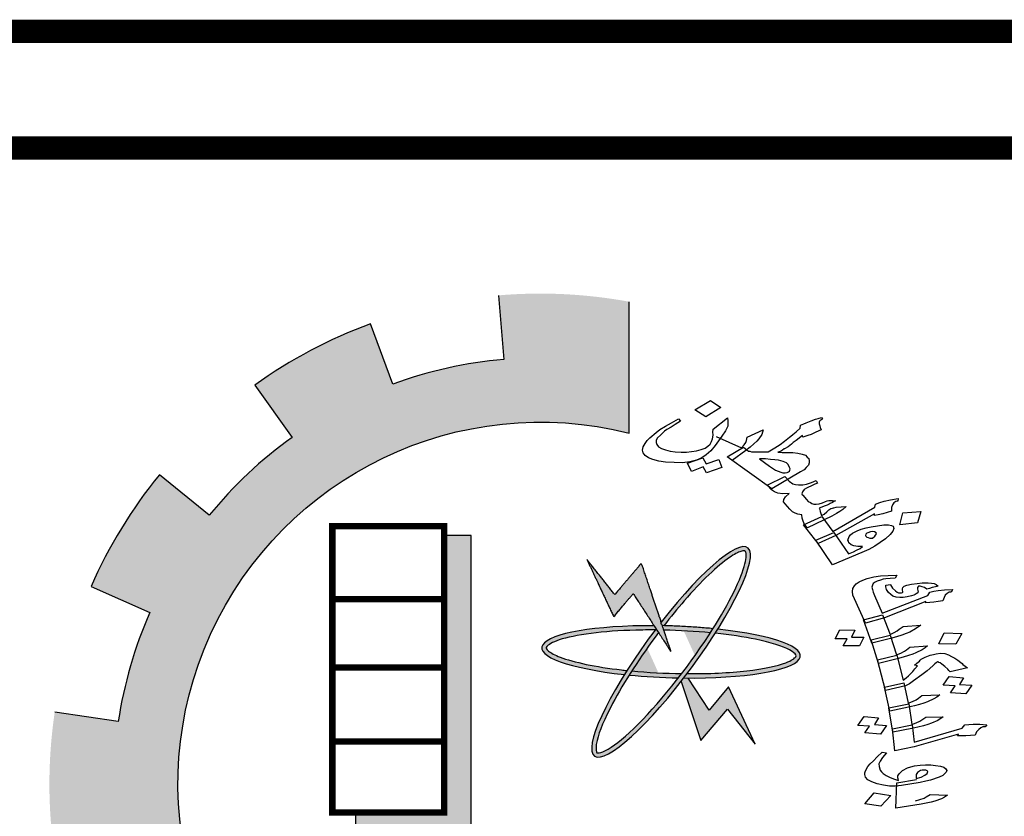
# Model space of a CAD drawing. Units: millimetres. Extents: x -194 to 3448, y -1951 to 1100.
# Drawn here: x 1045 to 1059, y 29 to 40 of the extents above; entities that cross this region are included whole.
import ezdxf

# ---------------------------------------------------------------- set-up
doc = ezdxf.new("R2010")
doc.units = ezdxf.units.MM

msp = doc.modelspace()

# ---------------------------------------------------------------- hatches: boundary and pattern name
at = {"linetype": 'Continuous'}
for points in [[(1056.0347, 25.08173, 0.02321428), (1056.4393, 25.44893), (1055.81299, 26.07776, -1.71628993), (1053.51162, 34.4673), (1053.51162, 36.2832, 0.06700429), (1051.70605, 36.37048), (1051.78184, 35.48621, 0.06700429), (1050.2486, 35.14445), (1049.94167, 35.97721, 0.06700429), (1048.34409, 35.13136), (1048.8603, 34.40941, 0.06700429), (1047.71579, 33.33343), (1047.02704, 33.89317, 0.06700429), (1046.0843, 32.35079), (1046.89655, 31.99309, 0.06700429), (1046.46089, 30.48384), (1045.58297, 30.61401, 0.06700429), (1045.55876, 28.80649), (1046.43985, 28.9131, 0.06700429), (1046.83491, 27.39272), (1046.01337, 27.05691, 0.06700429), (1046.91445, 25.48982), (1047.61795, 26.03092, 0.06700429), (1048.73322, 24.92466), (1048.19785, 24.21679, 0.06700429), (1049.7722, 23.32845), (1050.10133, 24.15269, 0.06700429), (1051.62487, 23.76998), (1051.52541, 22.88805, 0.06700429), (1053.33267, 22.92693), (1053.19538, 23.80376, 0.06700429), (1054.70105, 24.25164), (1055.06533, 23.44232, 0.06700429), (1056.60001, 24.39755)], [(1051.32916, 33.05505), (1050.95892, 33.05505), (1050.95892, 29.22872), (1049.73331, 29.22872), (1049.73331, 28.94097), (1051.32916, 28.94097)], [(1054.09028, 31.44799), (1053.97009, 31.80819), (1053.68174, 32.67241), (1053.3115, 32.23876), (1052.9285, 32.72343), (1053.29874, 31.93266), (1053.56684, 32.25152)]]:
    msp.add_hatch(color=256, dxfattribs=at).paths.add_polyline_path(points)
h = msp.add_hatch(color=256, dxfattribs=at)
edge = h.paths.add_edge_path()
edge.add_spline(control_points=[(1053.98952, 31.80783), (1054.08305, 31.92876), (1054.1782, 32.04524), (1054.50792, 32.42403), (1054.73343, 32.63892), (1054.96086, 32.79563), (1055.01605, 32.82398), (1055.0934, 32.84753), (1055.10864, 32.84212), (1055.11295, 32.83895), (1055.11543, 32.83713), (1055.11887, 32.83391), (1055.13068, 32.79409), (1055.12795, 32.72387), (1055.04259, 32.42751), (1054.88502, 32.11123), (1054.66933, 31.76807)], knot_values=[5.05816704, 5.05816704, 5.05816704, 5.05816704, 5.31910476, 5.31910476, 5.97529989, 5.97529989, 6.23709718, 6.23709718, 6.49889446, 6.49889446, 6.49889446, 6.64935967, 6.64935967, 6.99554559, 6.99554559, 7.72391273, 7.72391273, 7.72391273, 7.72391273], degree=3, periodic=0)
edge.add_spline(control_points=[(1054.66933, 31.76807), (1054.65746, 31.74918), (1054.64541, 31.73021), (1054.63319, 31.71118)], knot_values=[5.01807314, 5.01807314, 5.01807314, 5.01807314, 5.05816704, 5.05816704, 5.05816704, 5.05816704], degree=3, periodic=0)
edge.add_spline(control_points=[(1054.63319, 31.71118), (1054.62669, 31.70104), (1054.62014, 31.69089), (1054.49839, 31.50327), (1054.36958, 31.3217), (1054.2365, 31.14764)], knot_values=[4.62431591, 4.62431591, 4.62431591, 4.62431591, 4.64565455, 4.64565455, 5.01807314, 5.01807314, 5.01807314, 5.01807314], degree=3, periodic=0)
edge.add_spline(control_points=[(1054.2365, 31.14764), (1054.22126, 31.12771), (1054.20597, 31.10787), (1054.19063, 31.08815)], knot_values=[4.58166932, 4.58166932, 4.58166932, 4.58166932, 4.62431591, 4.62431591, 4.62431591, 4.62431591], degree=3, periodic=0)
edge.add_spline(control_points=[(1054.19063, 31.08815), (1053.98079, 30.81835), (1053.76313, 30.57022), (1053.4177, 30.23851), (1053.28006, 30.1327), (1053.13544, 30.05979), (1053.09779, 30.05197), (1053.06408, 30.05448), (1053.06613, 30.05293), (1053.05201, 30.08904), (1053.04977, 30.14567), (1053.0987, 30.34927), (1053.17266, 30.52797), (1053.34734, 30.85776), (1053.4253, 30.99071), (1053.51201, 31.12783)], knot_values=[1.91659204, 1.91659204, 1.91659204, 1.91659204, 2.50012152, 2.50012152, 2.98146314, 2.98146314, 3.23199772, 3.23199772, 3.4825323, 3.4825323, 3.80055527, 3.80055527, 4.29062657, 4.29062657, 4.58166932, 4.58166932, 4.58166932, 4.58166932], degree=3, periodic=0)
edge.add_spline(control_points=[(1053.51201, 31.12783), (1053.52378, 31.14644), (1053.53572, 31.16513), (1053.5478, 31.18389)], knot_values=[1.87707881, 1.87707881, 1.87707881, 1.87707881, 1.91659204, 1.91659204, 1.91659204, 1.91659204], degree=3, periodic=0)
edge.add_spline(control_points=[(1053.5478, 31.18389), (1053.66064, 31.359), (1053.78665, 31.5395), (1053.91743, 31.71333)], knot_values=[1.50811858, 1.50811858, 1.50811858, 1.50811858, 1.87707881, 1.87707881, 1.87707881, 1.87707881], degree=3, periodic=0)
edge.add_line((1053.91743, 31.71333), (1053.88263, 31.76675))
edge.add_ellipse((1054.09028, 31.44799), major_axis=(1.05772, 1.43863), ratio=0.2, start_angle=85.702111, end_angle=86.380527)
edge.add_ellipse((1054.09028, 31.44799), major_axis=(1.05772, 1.43863), ratio=0.2, start_angle=86.380527, end_angle=108.564092)
edge.add_ellipse((1054.09028, 31.44799), major_axis=(1.05772, 1.43863), ratio=0.2, start_angle=108.564092, end_angle=110.806076)
edge.add_ellipse((1054.09028, 31.44799), major_axis=(1.05772, 1.43863), ratio=0.2, start_angle=110.806076, end_angle=261.962364)
edge.add_ellipse((1054.09028, 31.44799), major_axis=(1.05772, 1.43863), ratio=0.2, start_angle=261.962364, end_angle=263.99077)
edge.add_ellipse((1054.09028, 31.44799), major_axis=(1.05772, 1.43863), ratio=0.2, start_angle=263.99077, end_angle=266.414377)
edge.add_ellipse((1054.09028, 31.44799), major_axis=(1.05772, 1.43863), ratio=0.2, start_angle=266.414377, end_angle=288.530904)
edge.add_ellipse((1054.09028, 31.44799), major_axis=(1.05772, 1.43863), ratio=0.2, start_angle=288.530904, end_angle=290.806076)
edge.add_ellipse((1054.09028, 31.44799), major_axis=(1.05772, 1.43863), ratio=0.2, start_angle=290.806076, end_angle=441.962364)
edge.add_line((1053.95327, 31.85861), (1053.97009, 31.80819))
edge.add_ellipse((1054.09028, 31.44799), major_axis=(-1.7847, 0.05743), ratio=0.2, start_angle=633.605079, end_angle=634.229966, ccw=False)
h = msp.add_hatch(color=256, dxfattribs=at)
edge = h.paths.add_edge_path()
edge.add_ellipse((1054.09028, 31.44799), major_axis=(1.05772, 1.43863), ratio=0.2, start_angle=108.564092, end_angle=110.806076, ccw=False)
edge.add_spline(control_points=[(1053.48078, 31.19052), (1053.45571, 31.19311), (1053.43085, 31.19583), (1053.04927, 31.23968), (1052.74447, 31.30392), (1052.48654, 31.40268), (1052.43192, 31.43212), (1052.36872, 31.48254), (1052.36455, 31.49817), (1052.36472, 31.50352), (1052.36482, 31.50659), (1052.36553, 31.51126), (1052.39167, 31.54353), (1052.45109, 31.58104), (1052.76044, 31.68402), (1053.15373, 31.7358), (1053.68987, 31.74986), (1053.77946, 31.75062), (1053.8699, 31.74993)], knot_values=[4.84232652, 4.84232652, 4.84232652, 4.84232652, 4.8875844, 4.8875844, 5.54377953, 5.54377953, 5.80557682, 5.80557682, 6.0673741, 6.0673741, 6.0673741, 6.21783931, 6.21783931, 6.56402523, 6.56402523, 7.35382491, 7.35382491, 7.50823289, 7.50823289, 7.50823289, 7.50823289], degree=3, periodic=0)
edge.add_ellipse((1054.09028, 31.44799), major_axis=(1.05772, 1.43863), ratio=0.2, start_angle=85.702111, end_angle=86.380527, ccw=False)
edge.add_line((1053.88263, 31.76675), (1053.85482, 31.80944))
edge.add_ellipse((1054.09028, 31.44799), major_axis=(-1.7847, 0.05743), ratio=0.2, start_angle=277.949836, end_angle=429.193924)
h = msp.add_hatch(color=256, dxfattribs=at)
edge = h.paths.add_edge_path()
edge.add_ellipse((1054.09028, 31.44799), major_axis=(-1.7847, 0.05743), ratio=0.2, start_angle=251.436636, end_angle=273.605079)
edge.add_ellipse((1054.09028, 31.44799), major_axis=(-1.7847, 0.05743), ratio=0.2, start_angle=273.605079, end_angle=274.229966)
edge.add_line((1053.97009, 31.80819), (1053.99012, 31.74818))
edge.add_spline(control_points=[(1053.99012, 31.74818), (1054.2071, 31.74351), (1054.42626, 31.7308), (1054.63319, 31.71118)], knot_values=[10.68908344, 10.68908344, 10.68908344, 10.68908344, 11.05732572, 11.05732572, 11.05732572, 11.05732572], degree=3, periodic=0)
edge.add_spline(control_points=[(1054.63319, 31.71118), (1054.64541, 31.73021), (1054.65746, 31.74918), (1054.66933, 31.76807)], knot_values=[5.01807314, 5.01807314, 5.01807314, 5.01807314, 5.05816704, 5.05816704, 5.05816704, 5.05816704], degree=3, periodic=0)
h = msp.add_hatch(color=256, dxfattribs=at)
edge = h.paths.add_edge_path()
edge.add_ellipse((1054.09028, 31.44799), major_axis=(-1.7847, 0.05743), ratio=0.2, start_angle=456.00923, end_angle=609.193924)
edge.add_ellipse((1054.09028, 31.44799), major_axis=(1.05772, 1.43863), ratio=0.2, start_angle=288.530904, end_angle=290.806076, ccw=False)
edge.add_spline(control_points=[(1054.69925, 31.70463), (1054.90343, 31.68354), (1055.09383, 31.65566), (1055.46804, 31.5783), (1055.63318, 31.52475), (1055.77515, 31.44681), (1055.80292, 31.42021), (1055.81994, 31.391), (1055.82005, 31.39357), (1055.79828, 31.36149), (1055.75286, 31.32757), (1055.55733, 31.25264), (1055.36816, 31.21244), (1054.89532, 31.15797), (1054.60792, 31.14512), (1054.31129, 31.14689)], knot_values=[7.98466712, 7.98466712, 7.98466712, 7.98466712, 8.35298049, 8.35298049, 8.8343221, 8.8343221, 9.08485668, 9.08485668, 9.33539127, 9.33539127, 9.65341423, 9.65341423, 10.14348554, 10.14348554, 10.6496385, 10.6496385, 10.6496385, 10.6496385], degree=3, periodic=0)
edge.add_ellipse((1054.09028, 31.44799), major_axis=(1.05772, 1.43863), ratio=0.2, start_angle=263.99077, end_angle=266.414377, ccw=False)
h = msp.add_hatch(color=256, dxfattribs=at)
edge = h.paths.add_edge_path()
edge.add_spline(control_points=[(1054.19063, 31.08815), (1054.20597, 31.10787), (1054.22126, 31.12771), (1054.2365, 31.14764)], knot_values=[4.58166932, 4.58166932, 4.58166932, 4.58166932, 4.62431591, 4.62431591, 4.62431591, 4.62431591], degree=3, periodic=0)
edge.add_spline(control_points=[(1054.2365, 31.14764), (1054.00463, 31.15092), (1053.7691, 31.16303), (1053.5478, 31.18389)], knot_values=[7.54827368, 7.54827368, 7.54827368, 7.54827368, 7.94222563, 7.94222563, 7.94222563, 7.94222563], degree=3, periodic=0)
edge.add_spline(control_points=[(1053.5478, 31.18389), (1053.53572, 31.16513), (1053.52378, 31.14644), (1053.51201, 31.12783)], knot_values=[1.87707881, 1.87707881, 1.87707881, 1.87707881, 1.91659204, 1.91659204, 1.91659204, 1.91659204], degree=3, periodic=0)
edge.add_ellipse((1054.09028, 31.44799), major_axis=(-1.7847, 0.05743), ratio=0.2, start_angle=431.463275, end_angle=453.592158)
h = msp.add_hatch(color=256, dxfattribs=at)
edge = h.paths.add_edge_path()
edge.add_ellipse((1054.09028, 31.44799), major_axis=(-1.7847, 0.05743), ratio=0.2, start_angle=456.00923, end_angle=457.949836, ccw=False)
edge.add_ellipse((1054.09028, 31.44799), major_axis=(1.05772, 1.43863), ratio=0.2, start_angle=261.962364, end_angle=263.99077, ccw=False)
edge.add_line((1054.22728, 31.03737), (1054.49881, 30.22356))
edge.add_line((1054.49881, 30.22356), (1054.86905, 30.65721))
edge.add_line((1054.86905, 30.65721), (1055.25205, 30.17255))
edge.add_line((1055.25205, 30.17255), (1054.88182, 30.96332))
edge.add_line((1054.88182, 30.96332), (1054.61372, 30.64446))
edge.add_line((1054.61372, 30.64446), (1054.32574, 31.08654))

# ---------------------------------------------------------------- linework, layer by layer
at = {"const_width": 0.3219}
for points in [[(1043.90247, -89.09176), (1062.42025, -89.09176, 0.35416221), (1065.63926, -85.73634), (1065.63926, 36.79779, 0.41421356), (1062.42025, 40.0168), (1043.10617, 40.0168, 0.41421356), (1039.88716, 36.79779), (1039.88716, -84.83014, 0.45049135)], [(1062.42025, 38.40729), (1043.10617, 38.40729, 0.41421356), (1041.49667, 36.79779), (1041.49667, -45.4968, 0.41421356), (1043.10617, -47.1063), (1062.42025, -47.1063, 0.41421356), (1064.02975, -45.4968), (1064.02975, 36.79779, 0.41421356)]]:
    msp.add_lwpolyline(points, format="xyb", close=True, dxfattribs=at)
at = {"linetype": 'Continuous'}
for points in [[(1051.70605, 36.37048), (1051.78184, 35.48621, 0.06700429), (1050.2486, 35.14445), (1049.94167, 35.97721, 0.06700429), (1048.34409, 35.13136), (1048.8603, 34.40941, 0.06700429), (1047.71579, 33.33343), (1047.02704, 33.89317, 0.06700429), (1046.0843, 32.35079), (1046.89655, 31.99309, 0.06700429), (1046.46089, 30.48384), (1045.58297, 30.61401)], [(1053.19538, 23.80376, 0.06700429), (1054.70105, 24.25164), (1055.06533, 23.44232, 0.06700429), (1056.60001, 24.39755), (1056.0347, 25.08173, 0.02321428), (1056.4393, 25.44893), (1055.81299, 26.07776, -1.71628993), (1053.51162, 34.4673), (1053.51162, 36.2832)]]:
    msp.add_lwpolyline(points, format="xyb", dxfattribs=at)
for points in [[(1054.57137, 34.69208), (1054.41875, 34.78947), (1054.63327, 34.91971), (1054.77838, 34.82005)], [(1054.53007, 34.12738), (1054.57222, 34.04277), (1054.74972, 34.10608), (1054.79212, 33.99371), (1054.5771, 33.91899), (1054.53495, 34.00359), (1054.37375, 33.94061), (1054.31505, 34.05266)], [(1055.72558, 33.94374), (1055.7292, 33.95877), (1055.73283, 33.97379), (1055.72637, 33.99502), (1055.70594, 34.0352), (1055.68189, 34.06036), (1055.63532, 34.07867), (1055.57246, 34.09665), (1055.52227, 34.09994), (1055.46328, 34.10518), (1055.3955, 34.11239), (1055.3127, 34.11503), (1055.45032, 34.01308), (1055.49196, 33.984), (1055.53232, 33.95916), (1055.57009, 33.94282), (1055.60656, 33.93072), (1055.63424, 33.92059), (1055.66684, 33.92123), (1055.69064, 33.92383), (1055.71186, 33.93493)], [(1055.93287, 33.20879), (1055.91115, 33.25322), (1055.89822, 33.29568), (1055.8928, 33.34043), (1055.84132, 33.34796), (1055.80355, 33.3643), (1055.78466, 33.37248), (1055.76578, 33.38065), (1055.73034, 33.41626), (1055.66569, 33.49402), (1055.64163, 33.51917), (1055.64759, 33.55347), (1055.66985, 33.58808), (1055.72083, 33.63608), (1055.63312, 33.62794), (1055.56405, 33.63939), (1055.51748, 33.6577), (1055.47584, 33.68678), (1055.41506, 33.7518), (1055.65855, 33.86767), (1055.71804, 33.8069), (1055.77106, 33.76736), (1055.80625, 33.75951), (1055.84894, 33.75394), (1055.90663, 33.75294), (1055.96045, 33.76468), (1056.02798, 33.78523), (1056.09293, 33.81428), (1056.11206, 33.77835), (1056.07584, 33.76268), (1056.04712, 33.7493), (1055.96095, 33.70916), (1055.92602, 33.68924), (1055.90246, 33.65888), (1055.89521, 33.62883), (1055.89909, 33.61609), (1055.90918, 33.60988), (1055.95987, 33.55107), (1055.98392, 33.52592), (1056.0129, 33.51154), (1056.03437, 33.49487), (1056.06075, 33.48898), (1056.09335, 33.48963), (1056.13346, 33.49255), (1056.17848, 33.50625), (1056.22221, 33.5242), (1056.24343, 33.5353), (1056.26723, 33.5379), (1056.28353, 33.53823), (1056.31613, 33.53887), (1056.35882, 33.5333), (1056.3376, 33.5222), (1056.31638, 33.51111), (1056.28766, 33.49772), (1056.27394, 33.48891), (1056.24522, 33.47553), (1056.2165, 33.46215), (1056.13525, 33.43278), (1056.14171, 33.41155), (1056.14947, 33.38607), (1056.15851, 33.35634), (1056.16627, 33.33087), (1056.2012, 33.35078), (1056.24105, 33.38147), (1056.2659, 33.40759), (1056.29333, 33.42521), (1056.31584, 33.43207), (1056.33085, 33.43663), (1056.33835, 33.43892), (1056.36966, 33.44381), (1056.50626, 33.4529), (1056.4602, 33.41569), (1056.42035, 33.385), (1056.3717, 33.35627), (1056.30805, 33.32298), (1055.97218, 33.16044)], [(1056.32377, 33.10969), (1056.90263, 33.44362), (1056.9135, 33.48869), (1056.97224, 33.51121), (1057.03227, 33.52948), (1057.11739, 33.54611), (1057.22632, 33.56534), (1057.22036, 33.53105), (1057.21286, 33.52876), (1057.19035, 33.52191), (1057.16292, 33.50429), (1057.14687, 33.4762), (1057.13341, 33.43963), (1057.13236, 33.41611), (1057.13132, 33.39259), (1057.07129, 33.37432), (1057.01126, 33.35605), (1056.94994, 33.34203), (1056.89613, 33.33029), (1056.89717, 33.35381), (1056.36567, 33.05285), (1056.11959, 32.94548), (1055.91786, 33.20422), (1056.17015, 33.31813)], [(1057.24718, 33.20051), (1057.28707, 33.36576), (1057.53519, 33.3856), (1057.49271, 33.22884)], [(1056.60596, 32.82904), (1056.64839, 32.85123), (1056.69833, 32.87571), (1056.73068, 32.90412), (1056.66548, 32.90283), (1056.614, 32.91036), (1056.57623, 32.9267), (1056.54338, 32.95382), (1056.53692, 32.97506), (1056.53175, 32.99204), (1056.55013, 33.03939), (1056.56747, 33.06323), (1056.59361, 33.08511), (1056.65726, 33.1184), (1056.716, 33.14092), (1056.78353, 33.16147), (1056.85365, 33.17353), (1056.93877, 33.19016), (1057.02519, 33.20254), (1057.09039, 33.20382), (1057.13437, 33.19401), (1057.15455, 33.18159), (1057.16359, 33.15187), (1057.15013, 33.11529), (1057.11545, 33.06762), (1057.05075, 33.01081), (1056.97726, 32.95596), (1056.90247, 32.90536), (1056.8176, 32.86097), (1056.72393, 32.81854), (1056.31665, 32.64819), (1056.08907, 32.99187), (1056.33644, 33.09499), (1056.54101, 32.79999)], [(1056.90122, 33.04417), (1056.91235, 33.06148), (1056.92348, 33.07879), (1056.9196, 33.09153), (1056.89942, 33.10395), (1056.87304, 33.10983), (1056.84173, 33.10495), (1056.80421, 33.09353), (1056.7905, 33.08471), (1056.77807, 33.07165), (1056.77445, 33.05663), (1056.77833, 33.04389), (1056.78971, 33.03343), (1056.80859, 33.02526), (1056.83498, 33.01937), (1056.86887, 33.01577)], [(1057.24576, 32.19743), (1057.19581, 32.2031), (1057.15131, 32.21875), (1057.12204, 32.23797), (1057.09062, 32.26537), (1057.07441, 32.29634), (1057.06251, 32.31094), (1057.05821, 32.32731), (1057.05392, 32.34369), (1057.05508, 32.37004), (1057.11704, 32.38022), (1057.11918, 32.37203), (1057.14729, 32.32646), (1057.18955, 32.28856), (1057.21014, 32.27165), (1057.22858, 32.26294), (1057.25248, 32.26419), (1057.26878, 32.26367), (1057.284, 32.26723), (1057.29053, 32.27311), (1057.28839, 32.2813), (1057.28409, 32.29768), (1057.28633, 32.31993), (1057.28964, 32.3381), (1057.30925, 32.35573), (1057.34623, 32.36874), (1057.40711, 32.38301), (1057.48536, 32.39266), (1057.556, 32.40052), (1057.6364, 32.40198), (1057.68635, 32.3963), (1057.72001, 32.39116), (1057.74714, 32.38013), (1057.77749, 32.35682), (1057.73944, 32.3479), (1057.69378, 32.3372), (1057.6568, 32.32419), (1057.61875, 32.31527), (1057.58948, 32.33448), (1057.55367, 32.34782), (1057.52761, 32.35475), (1057.50371, 32.3535), (1057.49171, 32.33765), (1057.49055, 32.3113), (1057.49914, 32.27854), (1057.48821, 32.2586), (1057.46099, 32.23918), (1057.43924, 32.22973), (1057.4088, 32.2226), (1057.34792, 32.20833), (1057.29357, 32.19994)], [(1057.27679, 31.67882), (1057.20176, 31.65689), (1057.11912, 31.63318), (1056.86145, 31.56844), (1056.74509, 31.88885), (1057.0093, 31.95947), (1057.11277, 31.68819), (1057.17043, 31.71474), (1057.21287, 31.73772), (1057.23901, 31.76124), (1057.29345, 31.80007), (1057.53903, 31.81851), (1057.46391, 31.76614), (1057.38664, 31.72195), (1057.33552, 31.70128)], [(1056.75089, 31.65118), (1056.69296, 31.53329), (1056.46698, 31.53248), (1056.52268, 31.62811), (1056.3532, 31.62751), (1056.41767, 31.75127), (1056.62842, 31.74851), (1056.58141, 31.65057)], [(1057.42699, 31.41414), (1057.36719, 31.39578), (1057.29216, 31.37385), (1057.20952, 31.35014), (1056.95185, 31.2854), (1056.84964, 31.61348), (1057.11492, 31.68), (1057.20317, 31.40515), (1057.2619, 31.4276), (1057.31088, 31.45647), (1057.3381, 31.47588), (1057.38492, 31.51294), (1057.6305, 31.53138), (1057.59782, 31.50199), (1057.55646, 31.47491), (1057.47051, 31.43303)], [(1058.10251, 31.70285), (1058.02058, 31.55327), (1057.78485, 31.55886), (1057.8581, 31.71076)], [(1057.36829, 30.68328), (1057.10847, 30.62673), (1057.0367, 30.96194), (1057.30413, 31.02027), (1057.36194, 30.73829), (1057.42067, 30.76075), (1057.47072, 30.78552), (1057.50555, 30.80672), (1057.55237, 30.84377), (1057.8001, 30.85402), (1057.75981, 30.82285), (1057.71737, 30.79986), (1057.63142, 30.75799), (1057.57922, 30.74141), (1057.51942, 30.72305), (1057.452, 30.7029)], [(1058.24158, 30.98792), (1058.15974, 30.86878), (1057.94577, 30.88382), (1058.01015, 30.97714), (1057.84613, 30.9865), (1057.92797, 31.10564), (1058.12565, 31.09113), (1058.06995, 30.9955)], [(1057.57284, 30.42699), (1057.49674, 30.40916), (1057.41303, 30.38954), (1057.15214, 30.33708), (1057.09558, 30.67586), (1057.3717, 30.73188), (1057.41429, 30.44633), (1057.47302, 30.46879), (1057.52414, 30.48946), (1057.55136, 30.50888), (1057.57858, 30.5283), (1057.6058, 30.54772), (1057.84699, 30.55209), (1057.77187, 30.49972), (1057.68485, 30.46194), (1057.63265, 30.44536)], [(1056.89824, 30.44273), (1057.06333, 30.42927), (1056.98149, 30.31013), (1056.76645, 30.32926), (1056.83083, 30.42258), (1056.66681, 30.43195), (1056.75626, 30.55287), (1056.95394, 30.53836)], [(1057.10534, 29.59162), (1057.02065, 29.60654), (1056.93488, 29.62556), (1056.86326, 29.65223), (1056.80686, 29.68247), (1056.77329, 29.71807), (1056.76362, 29.75492), (1056.76586, 29.77717), (1056.77464, 29.80531), (1056.80741, 29.86514), (1056.83794, 29.90272), (1056.8837, 29.94386), (1056.93384, 29.99908), (1057.00573, 30.06374), (1057.06545, 30.05165), (1057.00877, 29.99056), (1056.97385, 29.93892), (1056.95961, 29.90081), (1056.9606, 29.86627), (1056.97456, 29.81305), (1056.99622, 29.79205), (1057.01896, 29.76695), (1057.05799, 29.74133), (1057.10463, 29.7175), (1057.15889, 29.69544), (1057.22943, 29.67286), (1057.22406, 29.69333), (1057.21977, 29.70971), (1057.22093, 29.73606), (1057.23839, 29.76188), (1057.282, 29.81122), (1057.3538, 29.84543), (1057.39839, 29.86023), (1057.45166, 29.87271), (1057.52991, 29.88236), (1057.60162, 29.88613), (1057.67441, 29.88581), (1057.74066, 29.8796), (1057.80799, 29.86931), (1057.85248, 29.85366), (1057.88176, 29.83444), (1057.89581, 29.81166), (1057.88596, 29.78762), (1057.86743, 29.76589), (1057.84128, 29.74238), (1057.79123, 29.71761), (1057.67269, 29.67679), (1057.6042, 29.66074), (1057.5281, 29.6429), (1057.27267, 29.60042), (1057.18574, 29.59308)], [(1057.49158, 29.78211), (1057.47412, 29.75629), (1057.47511, 29.72175), (1057.47287, 29.69949), (1057.54028, 29.71964), (1057.59033, 29.74441), (1057.62409, 29.76971), (1057.63394, 29.79374), (1057.6231, 29.80424), (1057.60466, 29.81296), (1057.57968, 29.8158), (1057.55578, 29.81454), (1057.53295, 29.80919), (1057.5188, 29.80153)], [(1057.12234, 29.46523), (1056.98392, 29.31544), (1056.76457, 29.35095), (1056.89539, 29.49896)]]:
    msp.add_lwpolyline(points, close=True)
for points in [[(1053.79771, 34.40558), (1053.88233, 34.47773), (1053.9359, 34.51724), (1054.01197, 34.56359), (1054.09555, 34.61223), (1054.19414, 34.66543), (1054.22078, 34.63178), (1054.1447, 34.58543), (1054.08985, 34.55017), (1054.03369, 34.51916), (1054.00005, 34.495), (1053.94907, 34.44701), (1053.89809, 34.39901), (1053.88333, 34.36668), (1053.88358, 34.33892), (1053.89263, 34.3092), (1053.91798, 34.27979), (1053.95833, 34.25496), (1054.0124, 34.23893), (1054.07526, 34.22095), (1054.14434, 34.20949), (1054.22713, 34.20685), (1054.30112, 34.20617), (1054.37253, 34.21399), (1054.44265, 34.22605), (1054.50397, 34.24007), (1054.56271, 34.26259)], [(1054.56271, 34.26259), (1054.59635, 34.28675), (1054.6287, 34.31515), (1054.64967, 34.35401), (1054.66313, 34.39059), (1054.66417, 34.4141), (1054.67142, 34.44415), (1054.66859, 34.48041), (1054.67196, 34.52319), (1054.86993, 34.68088), (1054.87406, 34.64038), (1054.8756, 34.60837), (1054.87456, 34.58485), (1054.87223, 34.56558), (1054.84271, 34.50092)], [(1055.74253, 34.4268), (1055.76867, 34.44868), (1055.81473, 34.48589), (1055.87322, 34.53617), (1055.87659, 34.57896), (1055.92032, 34.59691), (1055.95655, 34.61257), (1056.02279, 34.63737), (1056.08152, 34.65989), (1056.11904, 34.67131), (1056.16406, 34.68501), (1056.17932, 34.66182), (1056.16561, 34.653), (1056.1506, 34.64843), (1056.13818, 34.63537), (1056.13455, 34.62035), (1056.13351, 34.59683), (1056.14126, 34.57136), (1056.14902, 34.54588), (1056.15936, 34.51191), (1056.08691, 34.48058), (1056.02196, 34.45153), (1055.97694, 34.43783), (1055.9107, 34.41303), (1055.90424, 34.43426), (1055.81832, 34.36635), (1055.77718, 34.33991), (1055.75104, 34.31804), (1055.70498, 34.28082)], [(1054.84271, 34.50092), (1054.79198, 34.42517), (1054.69907, 34.29945), (1054.63954, 34.22566), (1054.60719, 34.19725), (1054.57484, 34.16885), (1054.5412, 34.14469), (1054.50627, 34.12478), (1054.44132, 34.09573), (1054.34999, 34.07257), (1054.24727, 34.05987), (1054.13188, 34.06187), (1054.0152, 34.06811), (1053.92103, 34.08121), (1053.84057, 34.10312), (1053.77641, 34.12535), (1053.73347, 34.15868), (1053.70554, 34.19658), (1053.69391, 34.2348), (1053.70479, 34.27987), (1053.73197, 34.32526), (1053.76044, 34.3664), (1053.79771, 34.40558)], [(1054.71049, 34.42356), (1055.06179, 34.26601), (1055.09905, 34.30519), (1055.12131, 34.33981), (1055.12623, 34.35058), (1055.12986, 34.36561), (1055.14074, 34.41068), (1055.36301, 34.51544), (1055.34229, 34.44882), (1055.30269, 34.39037), (1055.27164, 34.35772), (1055.23437, 34.31854), (1055.1821, 34.27479), (1055.12232, 34.22876), (1054.93548, 34.08838)], [(1055.70498, 34.28082), (1055.65633, 34.25209), (1055.64882, 34.24981), (1055.6289, 34.23446), (1055.61518, 34.22565), (1055.59396, 34.21455), (1055.56395, 34.20542), (1055.62294, 34.20017), (1055.68063, 34.19917), (1055.77093, 34.19882), (1055.83871, 34.19161), (1055.90028, 34.17787), (1055.94555, 34.16381), (1055.96961, 34.13865), (1055.99237, 34.11774), (1055.99391, 34.08573), (1055.99416, 34.05797), (1055.98691, 34.02792), (1055.95586, 33.99527), (1055.9248, 33.96262), (1055.87615, 33.93389), (1055.48076, 33.69756), (1054.86228, 34.14033), (1055.0918, 34.27515), (1055.1575, 34.22091), (1055.17509, 34.21698), (1055.20148, 34.21109), (1055.24288, 34.20977), (1055.30057, 34.20877), (1055.35827, 34.20777), (1055.43097, 34.21134), (1055.52076, 34.26651), (1055.59684, 34.31286), (1055.65662, 34.3589), (1055.72261, 34.41146), (1055.74253, 34.4268)], [(1057.03633, 31.918), (1056.7732, 31.84329), (1056.61995, 32.18114), (1056.59838, 32.23258), (1056.5931, 32.2835), (1056.59866, 32.32391), (1056.62158, 32.35971), (1056.64665, 32.38731), (1056.68802, 32.41439), (1056.73807, 32.43916), (1056.7968, 32.46162), (1056.88812, 32.48302)], [(1056.88812, 32.48302), (1056.98159, 32.49624), (1057.08482, 32.50305), (1057.20541, 32.50524), (1057.18356, 32.46535), (1057.11185, 32.46158), (1057.05643, 32.45728), (1057.01731, 32.45246), (1056.98033, 32.43944), (1056.93574, 32.42465), (1056.90745, 32.40932), (1056.88023, 32.38991), (1056.86931, 32.36996), (1056.86053, 32.34183), (1056.86912, 32.30907), (1056.87879, 32.27222), (1056.89929, 32.22488), (1057.00393, 31.97994), (1057.6337, 32.2275), (1057.66208, 32.27327), (1057.71535, 32.28576), (1057.77731, 32.29593), (1057.86424, 32.30327), (1057.97615, 32.30777), (1057.95976, 32.27785), (1057.94454, 32.27428), (1057.92932, 32.27071), (1057.90103, 32.25539), (1057.87489, 32.23188), (1057.85957, 32.19787), (1057.8388, 32.15388), (1057.77684, 32.14371), (1057.71489, 32.13353), (1057.65947, 32.12924), (1057.60405, 32.12494), (1057.60737, 32.1431), (1057.03633, 31.918)], [(1057.43457, 31.0465), (1057.38014, 31.00767), (1057.32355, 30.97702), (1057.04959, 30.91281), (1056.93789, 31.33863), (1057.20424, 31.40105), (1057.29446, 31.05712), (1057.33475, 31.0883), (1057.36743, 31.11769), (1057.3925, 31.14529), (1057.42518, 31.17468), (1057.45571, 31.21226), (1057.49278, 31.25572), (1057.45044, 31.26318), (1057.48312, 31.29257), (1057.51687, 31.31786), (1057.52887, 31.33372), (1057.54194, 31.34547), (1057.59853, 31.37612), (1057.66487, 31.40036), (1057.71053, 31.41106)], [(1057.71053, 31.41106), (1057.74858, 31.41998), (1057.81054, 31.43015), (1057.8681, 31.42626), (1057.92128, 31.4083), (1057.96031, 31.38268), (1058.00696, 31.35884), (1058.04599, 31.33322), (1058.08717, 31.29941), (1058.10669, 31.2866), (1058.11859, 31.27201), (1058.14894, 31.2487), (1058.17929, 31.22539), (1057.94338, 31.1701), (1057.9423, 31.17419), (1057.93254, 31.1806), (1057.92171, 31.1911), (1057.90873, 31.20979), (1057.86648, 31.24769), (1057.82637, 31.2774), (1057.80578, 31.29431), (1057.78734, 31.30303), (1057.77758, 31.30943), (1057.7689, 31.31174), (1057.76236, 31.30586), (1057.74821, 31.2982), (1057.7286, 31.28057), (1057.70246, 31.25706), (1057.62403, 31.18652), (1057.54998, 31.13005), (1057.43457, 31.0465)], [(1057.44614, 30.20172), (1058.10616, 30.39553), (1058.14323, 30.43899), (1058.19865, 30.44328), (1058.26168, 30.44937), (1058.35076, 30.44851), (1058.4496, 30.44126), (1058.42453, 30.41365), (1058.41692, 30.41187), (1058.39302, 30.41061), (1058.36365, 30.39938), (1058.3375, 30.37587), (1058.3059, 30.34238), (1058.28512, 30.2984), (1058.22209, 30.29232), (1058.15799, 30.29033)], [(1058.15799, 30.29033), (1058.1015, 30.29013), (1058.04501, 30.28993), (1058.05593, 30.30987), (1057.44703, 30.13674), (1057.17853, 30.0825), (1057.14793, 30.38391), (1057.41644, 30.43814), (1057.44614, 30.20172)], [(1057.82075, 29.4203), (1057.73265, 29.38662), (1057.67938, 29.37413), (1057.61089, 29.35808), (1057.54133, 29.34612), (1057.45654, 29.3306), (1057.19243, 29.29042), (1057.20544, 29.64116), (1057.47716, 29.68312)], [(1057.46541, 29.38917), (1057.52522, 29.40754), (1057.58502, 29.4259), (1057.61224, 29.44532), (1057.66775, 29.48006), (1057.90456, 29.47037), (1057.86319, 29.44329), (1057.82075, 29.4203)]]:
    msp.add_lwpolyline(points)
at = {"linetype": 'Continuous', "const_width": 0.08875}
msp.add_lwpolyline([(1049.41414, 29.22872), (1050.95892, 29.22872), (1050.95892, 33.18259), (1049.41414, 33.18259)], close=True, dxfattribs=at)
at = {"linetype": 'Continuous'}
for points in [[(1049.73331, 29.22872), (1049.73331, 28.94097), (1051.32916, 28.94097), (1051.32916, 33.05505), (1050.95892, 33.05505)], [(1054.22728, 31.03737), (1054.49881, 30.22356), (1054.86905, 30.65721), (1055.25205, 30.17255), (1054.88182, 30.96332), (1054.61372, 30.64446), (1054.32574, 31.08654)]]:
    msp.add_lwpolyline(points, dxfattribs=at)
at = {"linetype": 'Continuous', "const_width": 0.08875}
for points in [[(1049.41414, 32.17499), (1050.95892, 32.17499)], [(1049.41414, 31.23116), (1050.95892, 31.23116)], [(1049.41414, 30.21081), (1050.95892, 30.21081)]]:
    msp.add_lwpolyline(points, dxfattribs=at)
at = {"linetype": 'Continuous'}
for major_axis, start_param, end_param in [((1.05772, 1.43863), 1.49578401, 7.71369843), ((-1.7847, 0.05743), 4.8511398, 7.4908471), ((-1.7847, 0.05743), 7.95886248, 10.63243975), ((-1.7847, 0.05743), 7.53045475, 7.91667662)]:
    msp.add_ellipse((1054.09028, 31.44799), major_axis=major_axis, ratio=0.2, start_param=start_param, end_param=end_param, dxfattribs=at)
for points, knots in [([(1053.91743, 31.71333), (1053.66948, 31.38377), (1053.43869, 31.03021), (1053.17266, 30.52797), (1053.0987, 30.34927), (1053.04977, 30.14567), (1053.05201, 30.08904), (1053.06613, 30.05293), (1053.06408, 30.05448), (1053.09779, 30.05197), (1053.13544, 30.05979), (1053.28006, 30.1327), (1053.4177, 30.23851), (1053.89777, 30.69951), (1054.30478, 31.2049), (1054.85773, 32.05706), (1055.0377, 32.41057), (1055.12795, 32.72387), (1055.13068, 32.79409), (1055.11887, 32.83391), (1055.11543, 32.83713), (1055.11295, 32.83895), (1055.10864, 32.84212), (1055.0934, 32.84753), (1055.01605, 32.82398), (1054.96086, 32.79563), (1054.73343, 32.63892), (1054.50792, 32.42403), (1054.1782, 32.04524), (1054.08305, 31.92876), (1053.98952, 31.80783)], [0, 0, 0, 0, 0.6995162, 0.6995162, 1.1895875, 1.1895875, 1.50761047, 1.50761047, 1.75814505, 1.75814505, 2.00867963, 2.00867963, 2.49002125, 2.49002125, 3.48861592, 3.48861592, 4.2784156, 4.2784156, 4.62460152, 4.62460152, 4.77506673, 4.77506673, 4.77506673, 5.03686401, 5.03686401, 5.29866129, 5.29866129, 5.95485643, 5.95485643, 6.21579415, 6.21579415, 6.21579415, 6.21579415]), ([(1053.8699, 31.74993), (1053.77946, 31.75062), (1053.68987, 31.74986), (1053.15373, 31.7358), (1052.76044, 31.68402), (1052.45109, 31.58104), (1052.39167, 31.54353), (1052.36553, 31.51126), (1052.36482, 31.50659), (1052.36472, 31.50352), (1052.36455, 31.49817), (1052.36872, 31.48254), (1052.43192, 31.43212), (1052.48654, 31.40268), (1052.74447, 31.30392), (1053.04927, 31.23968), (1053.43085, 31.19583), (1053.45571, 31.19311), (1053.48078, 31.19052)], [4.84232652, 4.84232652, 4.84232652, 4.84232652, 4.99673451, 4.99673451, 5.78653418, 5.78653418, 6.1327201, 6.1327201, 6.28318531, 6.28318531, 6.28318531, 6.54498259, 6.54498259, 6.80677988, 6.80677988, 7.46297501, 7.46297501, 7.50823289, 7.50823289, 7.50823289, 7.50823289]), ([(1054.31129, 31.14689), (1054.60792, 31.14512), (1054.89532, 31.15797), (1055.36816, 31.21244), (1055.55733, 31.25264), (1055.75286, 31.32757), (1055.79828, 31.36149), (1055.82005, 31.39357), (1055.81994, 31.391), (1055.80292, 31.42021), (1055.77515, 31.44681), (1055.63318, 31.52475), (1055.46804, 31.5783), (1055.09383, 31.65566), (1054.90343, 31.68354), (1054.69925, 31.70463)], [7.98466712, 7.98466712, 7.98466712, 7.98466712, 8.49082009, 8.49082009, 8.98089139, 8.98089139, 9.29891436, 9.29891436, 9.54944894, 9.54944894, 9.79998352, 9.79998352, 10.28132514, 10.28132514, 10.6496385, 10.6496385, 10.6496385, 10.6496385])]:
    msp.add_open_spline(points, degree=3, knots=knots, dxfattribs=at)
msp.add_rational_spline([(1054.66933, 31.76807), (1054.32903, 31.80195), (1053.97009, 31.80819), (1053.82592, 32.2403), (1053.68174, 32.67241), (1053.49662, 32.45559), (1053.3115, 32.23876), (1053.12, 32.4811), (1052.9285, 32.72343), (1053.11362, 32.32804), (1053.29874, 31.93266), (1053.43279, 32.09209), (1053.56684, 32.25152), (1053.82856, 31.84975), (1054.09028, 31.44799), (1054.03019, 31.62809), (1053.97009, 31.80819)], [1, 0.980282677633, 1, 1, 1, 1, 1, 1, 1, 1, 1, 1, 1, 1, 1, 1, 1], degree=2, knots=[0, 0, 0, 0.39781866, 0.39781866, 1.39781866, 1.39781866, 2.39781866, 2.39781866, 3.39781866, 3.39781866, 4.39781866, 4.39781866, 5.39781866, 5.39781866, 6.39781866, 6.39781866, 7.39781866, 7.39781866, 7.39781866], dxfattribs=at)
for points in [[(1054.63319, 31.71118), (1054.42626, 31.7308), (1054.2071, 31.74351), (1053.99012, 31.74818)], [(1053.5478, 31.18389), (1053.7691, 31.16303), (1054.00463, 31.15092), (1054.2365, 31.14764)]]:
    msp.add_open_spline(points, degree=3, dxfattribs=at)

doc.saveas('drawing.dxf')
